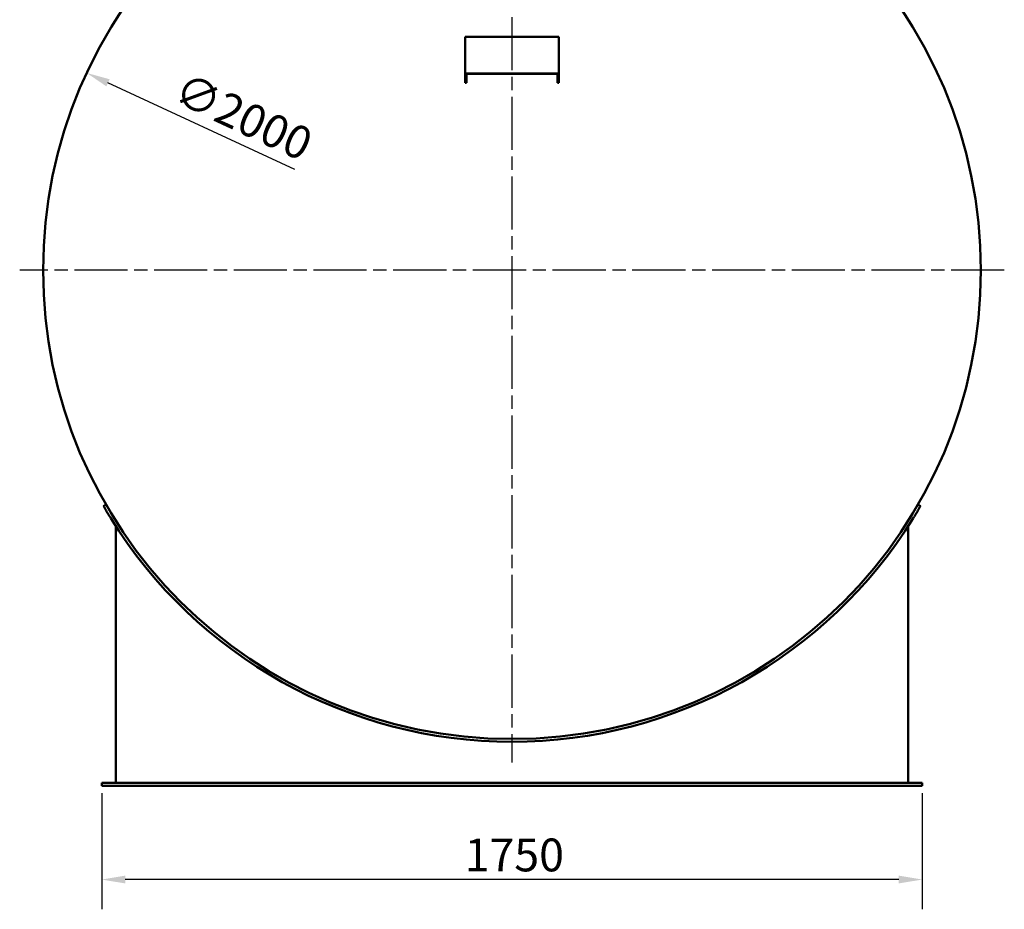
# Model space of a CAD drawing. Units: millimetres. Extents: x 0 to 11880, y 0 to 17820.
# Drawn here: x 6799 to 8899, y 4770 to 6668 of the extents above; entities that cross this region are included whole.
import ezdxf

# ---------------------------------------------------------------- set-up
doc = ezdxf.new("R2010")
doc.units = ezdxf.units.MM
doc.header["$LTSCALE"] = 20
doc.linetypes.add('CHAIN', pattern=[0.3543, 0.2362, -0.0295, 0.0591, -0.0295])
for name, color, linetype, lineweight in [('Bemaßung (ISO)', 7, 'Continuous', 25), ('Mittelpunktmarkierung (ISO)', 7, 'Continuous', 25), ('Sichtbar (ISO)', 7, 'Continuous', 50)]:
    doc.layers.add(name, color=color, linetype=linetype, lineweight=lineweight)
doc.styles.add('Notiztext (DIN)', font='arial.ttf')
doc.dimstyles.new('Standard (DIN)', dxfattribs={"dimscale": 20, "dimtxt": 3.5, "dimasz": 2.5, "dimexe": 3.175, "dimexo": 0.8, "dimgap": 0.8, "dimtad": 1, "dimdec": 0, "dimrnd": 1e-08, "dimzin": 0, "dimtxsty": 'Notiztext (DIN)', "dimcen": 0.09, "dimdle": 10, "dimclrd": 256, "dimclre": 256, "dimclrt": 256, "dimadec": 0, "dimazin": 0, "dimtfac": 1, "dimtmove": 0, "dimatfit": 3, "dimfxl": 0, "dimtolj": 1, "dimtzin": 0, "dimlwd": -1, "dimlwe": -1, "dimarcsym": 0})

# ---------------------------------------------------------------- blocks, each defined once
blk = doc.blocks.new('*D66')
at = {"layer": 'Bemaßung (ISO)', "transparency": 16777216}
for p, q in [((6974.2, 5017.4), (6974.2, 4769.9)), ((8724.2, 5017.4), (8724.2, 4769.9)), ((8674.2, 4833.4), (7024.2, 4833.4))]:
    blk.add_line(p, q, dxfattribs=at)
for points in [[(7024.2, 4841.7), (7024.2, 4825.1), (6974.2, 4833.4)], [(8674.2, 4841.7), (8674.2, 4825.1), (8724.2, 4833.4)]]:
    blk.add_solid(points, dxfattribs=at)
at = {"layer": 'Defpoints', "color": 0, "transparency": 16777216}
for p in [(6974.2, 5033.4), (8724.2, 5033.4), (6974.2, 4833.4)]:
    blk.add_point(p, dxfattribs=at)
at = {"layer": 'Bemaßung (ISO)', "transparency": 16777216, "insert": (7748.1, 4920.9), "char_height": 70, "attachment_point": 1, "style": 'Notiztext (DIN)'}
blk.add_mtext('\\A1;1750', dxfattribs=at)
blk = doc.blocks.new('*D74')
at = {"layer": 'Bemaßung (ISO)', "transparency": 16777216}
blk.add_line((7386.2, 6348.3), (6987.5, 6533.3), dxfattribs=at)
blk.add_solid([(6991, 6540.9), (6984, 6525.8), (6942.2, 6554.4)], dxfattribs=at)
at = {"layer": 'Defpoints', "color": 0, "transparency": 16777216}
for p in [(6942.2, 6554.4), (8756.3, 5712.4)]:
    blk.add_point(p, dxfattribs=at)
at = {"layer": 'Bemaßung (ISO)', "transparency": 16777216, "insert": (7151.7, 6557.9), "char_height": 70, "attachment_point": 1, "rotation": 335.1018, "style": 'Notiztext (DIN)'}
blk.add_mtext('\\A1;∅2000', dxfattribs=at)

msp = doc.modelspace()

# ---------------------------------------------------------------- linework, layer by layer
at = {"layer": 'Mittelpunktmarkierung (ISO)', "linetype": 'CHAIN', "ltscale": 23.990969}
for p, q in [((7849.2, 7183.4), (7849.2, 5083.4)), ((8899.2, 6133.4), (6799.2, 6133.4))]:
    msp.add_line(p, q, dxfattribs=at)
at = {"layer": 'Sichtbar (ISO)'}
for p, q in [((7949.2, 6631.7), (7749.2, 6631.7)), ((7749.2, 6631.7), (7749.2, 6553.3)), ((7949.2, 6553.3), (7949.2, 6631.7)), ((7949.2, 6553.3), (7749.2, 6553.3)), ((7749.2, 6553.3), (7749.2, 6533.4)), ((7752.2, 6552.7), (7946.2, 6552.7)), ((7752.2, 6533.4), (7752.2, 6552.7)), ((7946.2, 6552.7), (7946.2, 6533.4)), ((7949.2, 6533.4), (7949.2, 6553.3)), ((7749.2, 6533.4), (7752.2, 6533.4)), ((7946.2, 6533.4), (7949.2, 6533.4)), ((6983.2, 5633.4), (6978, 5630.4)), ((8720.4, 5630.4), (8715.3, 5633.4)), ((7004.2, 5039.4), (7004.2, 5587.5)), ((8694.2, 5039.4), (8694.2, 5587.5)), ((6974.2, 5033.4), (6974.2, 5039.4)), ((8724.2, 5039.4), (6974.2, 5039.4)), ((8724.2, 5033.4), (6974.2, 5033.4)), ((8724.2, 5033.4), (8724.2, 5039.4))]:
    msp.add_line(p, q, dxfattribs=at)
msp.add_circle((7849.2, 6133.4), 1000, dxfattribs=at)
msp.add_arc((7849.2, 6133.4), 1006, 211.7089, 328.2911, dxfattribs=at)
for points, knots in [([(6978, 5630.4), (6978, 5630.4), (6978.1, 5630.2), (6978.5, 5629.6), (6978.8, 5629.1), (6979.5, 5627.8), (6980, 5626.9), (6981.1, 5625), (6981.8, 5623.9), (6983.1, 5621.7), (6983.9, 5620.4), (6985.5, 5617.5), (6986.5, 5616), (6988.4, 5612.9), (6989.4, 5611.2), (6991.4, 5607.9), (6992.4, 5606.2), (6993.4, 5604.6)], [9.043069, 9.043069, 9.043069, 9.043069, 9.608103, 9.608103, 10.173136, 10.173136, 10.73817, 10.73817, 11.303203, 11.303203, 11.868338, 11.868338, 12.433474, 12.433474, 12.998609, 12.998609, 13.563744, 13.563744, 13.563744, 13.563744]), ([(8705.1, 5604.6), (8706, 5606.2), (8707.1, 5607.9), (8709.1, 5611.2), (8710.1, 5612.9), (8712, 5616), (8712.9, 5617.5), (8714.6, 5620.4), (8715.3, 5621.7), (8716.7, 5623.9), (8717.3, 5625), (8718.4, 5626.9), (8718.9, 5627.8), (8719.7, 5629.1), (8720, 5629.6), (8720.4, 5630.2), (8720.4, 5630.4), (8720.4, 5630.4)], [4.522394, 4.522394, 4.522394, 4.522394, 5.08753, 5.08753, 5.652665, 5.652665, 6.2178, 6.2178, 6.782936, 6.782936, 7.347969, 7.347969, 7.913003, 7.913003, 8.478036, 8.478036, 9.043069, 9.043069, 9.043069, 9.043069])]:
    msp.add_open_spline(points, degree=3, knots=knots, dxfattribs=at)

# ---------------------------------------------------------------- dimensions: what is measured, and where the dimension line sits
at = {"layer": 'Bemaßung (ISO)'}
dim = msp.add_diameter_dim_2p(p1=(8756.3, 5712.4), p2=(6942.2, 6554.4), dimstyle='Standard (DIN)', override={"dimdec": 0, "dimlfac": 1, "dimtp": 0, "dimtm": 0, "dimtdec": 2, "dimtofl": 0}, dxfattribs=at)
dim.commit()
dim.dimension.update_dxf_attribs({"geometry": '*D74', "text_midpoint": (7242.4, 6415), "dimtype": 163})
dim = msp.add_linear_dim(base=(6974.2, 4833.4), p1=(8724.2, 5033.4), p2=(6974.2, 5033.4), angle=180, dimstyle='Standard (DIN)', override={"dimdec": 0, "dimtp": 0, "dimtm": 0, "dimtdec": 2, "dimtofl": 0, "dimatfit": 1}, dxfattribs=at)
dim.commit()
dim.dimension.update_dxf_attribs({"geometry": '*D66', "text_midpoint": (7849.2, 4833.4), "dimtype": 160})

doc.saveas('drawing.dxf')
